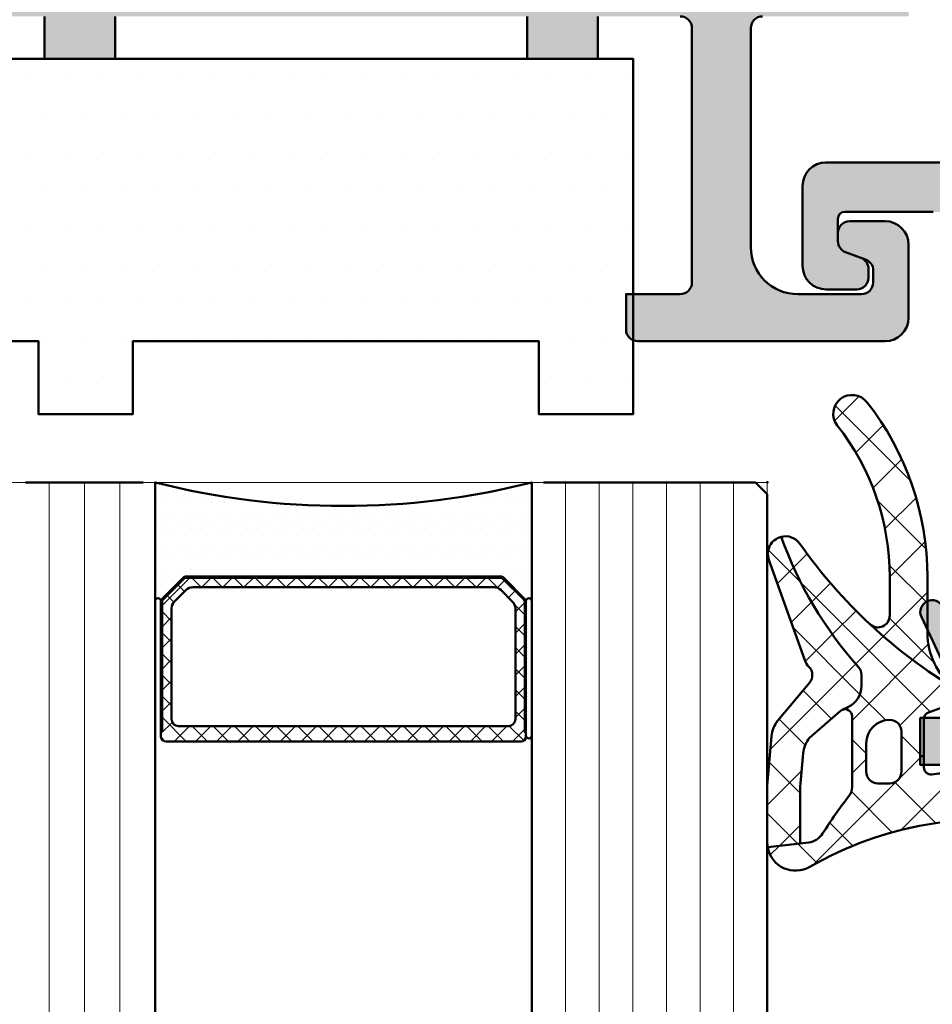
# Model space of a CAD drawing. Units: millimetres. Extents: x 311484 to 313584, y 51029 to 52514.
# Drawn here: x 313252 to 313291, y 51460 to 51502 of the extents above; entities that cross this region are included whole.
import ezdxf

# ---------------------------------------------------------------- set-up
doc = ezdxf.new("R2010")
doc.units = ezdxf.units.MM
for name, color, linetype, lineweight in [('Alu', 50, 'Continuous', 50), ('Beton', 150, 'Continuous', 50), ('Glas', 80, 'Continuous', 50), ('Glas6', 85, 'Continuous', 18), ('Gummi', 20, 'Continuous', 50), ('Gummi6', 25, 'Continuous', 18)]:
    doc.layers.add(name, color=color, linetype=linetype, lineweight=lineweight)
doc.layers.add('Grau10', color=254, linetype='Continuous')
doc.layers.add('HILFSLINIEN', color=253, linetype='Continuous', lineweight=0, plot=False)
pattern_1 = [(45, (647.8137960311808, 3286.163364817923), (-1.122532015133644, 1.122532015133644), []), (135, (647.8137960311808, 3286.163364817923), (-1.122532015133644, -1.122532015133644), [])]

# ---------------------------------------------------------------- blocks, each defined once
blk = doc.blocks.new('545696_air-lux_AP')
at = {"layer": 'Grau10'}
h = blk.add_hatch(color=256, dxfattribs=at)
h.dxf.hatch_style = 1
edge = h.paths.add_edge_path()
edge.add_line((-91.8199889999978, -19.99999999999909), (-91.81998899999144, -33.80000000000064))
edge.add_line((-91.81998899999144, -33.80000000000064), (-90.79999999999927, -33.80000000000018))
edge.add_line((-90.79999999999927, -33.80000000000018), (-90.79999999999927, -56))
edge.add_line((-90.79999999999927, -56), (-93.45441558773018, -56))
edge.add_arc((-93.4544155877305, -53.9999999999996), 2.000000000000398, 225.0000000000144, 270.000000000009, ccw=False)
edge.add_line((-94.86862915010352, -55.41421356237333), (-95.30000000000018, -54.98284271247576))
edge.add_line((-95.30000000000018, -54.98284271247576), (-95.09999999999945, -54.5))
edge.add_line((-95.09999999999945, -54.5), (-93.29999999999927, -54.5))
edge.add_line((-93.29999999999927, -54.5), (-93.30000000000018, -49.5))
edge.add_arc((-94.30000000000018, -49.5), 1, 0, 90)
edge.add_line((-94.30000000000018, -48.5), (-145.3000000000011, -48.5))
edge.add_arc((-145.3000000000011, -49.5), 1, 90, 180)
edge.add_line((-146.3000000000011, -49.5), (-146.3000000000002, -54.5))
edge.add_line((-146.3000000000002, -54.5), (-144.5, -54.5))
edge.add_line((-144.5, -54.5), (-144.2999999999993, -54.98284271247576))
edge.add_line((-144.2999999999993, -54.98284271247576), (-144.7313708498959, -55.41421356237333))
edge.add_arc((-146.145584412269, -53.9999999999996), 2.000000000000398, 269.999999999991, 314.9999999999856, ccw=False)
edge.add_line((-146.1455844122693, -56), (-148.8000000000002, -56))
edge.add_line((-148.8000000000002, -56), (-148.8000000000002, -49))
edge.add_arc((-149.3000000000002, -49), 0.5, 0, 90)
edge.add_line((-149.3000000000002, -48.5), (-155.5, -48.5))
edge.add_line((-155.5, -48.5), (-155.5, -33.80000000000018))
edge.add_line((-155.5, -33.80000000000018), (-149.2999999999993, -33.80000000000018))
edge.add_arc((-149.2999999999993, -33.30000000000018), 0.5, 270, 360)
edge.add_line((-148.7999999999993, -33.30000000000018), (-148.7999999999993, -23.99999999999955))
edge.add_arc((-150.7999999999993, -23.99999999999955), 2, 0, 90)
edge.add_line((-150.7999999999993, -21.99999999999955), (-153.5, -21.99999999999955))
edge.add_arc((-153.4999999999999, -22.49999999999966), 0.5000000000001137, 90.00000000001303, 179.999999999987)
edge.add_line((-154, -22.49999999999955), (-154, -23.00394087949462))
edge.add_arc((-153.4999999999994, -23.00394087949488), 0.5000000000006253, 179.9999999999699, 249.9999999999599)
edge.add_line((-153.6710100716627, -23.4737871898883), (-152.8285909979913, -23.78040265748314))
edge.add_arc((-152.9993937043181, -24.24967923629782), 0.4993937043180987, 1.8815171642927453e-11, 70.00000000000722, ccw=False)
edge.add_line((-152.5, -24.24967923629765), (-152.5, -24.59999999999991))
edge.add_arc((-152.9999999999992, -24.60000000000025), 0.4999999999992042, -89.99999999998698, 3.9108272176235914e-11, ccw=False)
edge.add_line((-152.9999999999991, -25.09999999999945), (-154.5, -25.09999999999991))
edge.add_arc((-154.4999999999997, -24.09999999999957), 1.000000000000341, 179.9999999999674, 269.99999999998045, ccw=False)
edge.add_line((-155.5, -24.099999999999), (-155.5, -21))
edge.add_arc((-154.5, -21), 1, 90, 180, ccw=False)
edge.add_line((-154.5, -20), (-144, -20))
edge.add_arc((-144, -20.5), 0.5, 0, 90, ccw=False)
edge.add_line((-143.5, -20.5), (-143.5, -22))
edge.add_line((-143.5, -22), (-145.7999999999993, -22))
edge.add_arc((-145.7999999999993, -22.5), 0.5, 90, 180)
edge.add_line((-146.2999999999993, -22.5), (-146.2999999999993, -33.30000000000018))
edge.add_arc((-145.7999999999993, -33.30000000000018), 0.5, 180, 270)
edge.add_line((-145.7999999999993, -33.80000000000018), (-142.2999999999993, -33.80000000000018))
edge.add_line((-142.2999999999993, -33.80000000000018), (-142.2999999999993, -32))
edge.add_line((-142.2999999999993, -32), (-139.2999999999993, -32))
edge.add_line((-139.2999999999993, -32), (-139.2999999999993, -33.80000000000018))
edge.add_line((-139.2999999999993, -33.80000000000018), (-121.8000000000002, -33.80000000000018))
edge.add_line((-121.8000000000002, -33.80000000000018), (-121.8000000000002, -32))
edge.add_line((-121.8000000000002, -32), (-118.8000000000002, -32))
edge.add_line((-118.8000000000002, -32), (-118.8000000000002, -33.80000000000018))
edge.add_line((-118.8000000000002, -33.80000000000018), (-101.3000000000002, -33.80000000000018))
edge.add_line((-101.3000000000002, -33.80000000000018), (-101.3000000000002, -32))
edge.add_line((-101.3000000000002, -32), (-97.80000000000018, -32))
edge.add_arc((-97.8000000000002, -31.49999999999999), 0.5000000000000142, 270.0000000000016, 359.9999999999984)
edge.add_line((-97.30000000000018, -31.5), (-97.29999999999927, -20.49999999999909))
edge.add_arc((-96.79999999999927, -20.49999999999909), 0.5, 90, 180, ccw=False)
edge.add_line((-96.79999999999927, -19.99999999999909), (-95, -19.99999999999909))
edge.add_arc((-94.73245675458796, -19.92113297768162), 0.2789254297743975, 196.4245856319629, 271.1624791642925)
edge.add_line((-94.72679799999969, -20.20000099999925), (-94.27320400000008, -20.20000099999925))
edge.add_arc((-94.26754334052309, -19.92113290435594), 0.2789255417372876, 268.8371299271287, 343.5754054446573)
edge.add_line((-94, -19.99999999999909), (-91.8199889999978, -19.99999999999909))
edge = h.paths.add_edge_path(flags=16)
edge.add_line((-92.79999999999927, -44.30000000000018), (-92.79999999999927, -38))
edge.add_line((-92.79999999999927, -38), (-93.30000000000018, -38))
edge.add_line((-93.30000000000018, -38), (-93.29999999999927, -36.5))
edge.add_arc((-93.79999999999922, -36.49999999999994), 0.4999999999999432, 359.9999999999935, 450.0000000000065)
edge.add_line((-93.79999999999927, -36), (-145.8000000000002, -36))
edge.add_arc((-145.8000000000002, -36.5), 0.5, 90, 180)
edge.add_line((-146.3000000000002, -36.5), (-146.3000000000002, -38))
edge.add_line((-146.3000000000002, -38), (-146.8000000000002, -38))
edge.add_line((-146.8000000000002, -38), (-146.8000000000002, -44.30000000000018))
edge.add_line((-146.8000000000002, -44.30000000000018), (-146.3000000000002, -44.30000000000018))
edge.add_line((-146.3000000000002, -44.30000000000018), (-146.3000000000002, -45.80000000000018))
edge.add_arc((-145.8000000000002, -45.80000000000018), 0.5, 180, 270)
edge.add_line((-145.8000000000002, -46.30000000000018), (-93.79999999999927, -46.30000000000018))
edge.add_arc((-93.79999999999922, -45.80000000000024), 0.4999999999999432, 269.9999999999935, 360.0000000000065)
edge.add_line((-93.29999999999927, -45.80000000000018), (-93.30000000000018, -44.30000000000018))
edge.add_line((-93.30000000000018, -44.30000000000018), (-92.79999999999927, -44.30000000000018))
blk.add_lwpolyline([(-149.2999999999993, -33.80000000000018, 0.414213562373095), (-148.7999999999993, -33.30000000000018), (-148.7999999999993, -23.99999999999955, 0.414213562373095), (-150.7999999999993, -21.99999999999955), (-153.5, -21.99999999999955, 0.4142135623729618), (-154, -22.49999999999955), (-154, -23.00394087949462, 0.3152987888789431), (-153.6710100716627, -23.4737871898883), (-152.8285909979913, -23.78040265748314, -0.3152987888789256), (-152.5, -24.24967923629765), (-152.5, -24.59999999999991, -0.4142135623732282), (-152.9999999999991, -25.09999999999945), (-154.5, -25.09999999999991, -0.4142135623731616), (-155.5, -24.099999999999), (-155.5, -21, -0.414213562373095), (-154.5, -20), (-144, -20, -0.414213562373095), (-143.5, -20.5), (-143.5, -22), (-145.7999999999993, -22, 0.414213562373095), (-146.2999999999993, -22.5), (-146.2999999999993, -33.30000000000018, 0.414213562373095), (-145.7999999999993, -33.80000000000018)], format="xyb")
for points in [[(-142.2999999999993, -33.80000000000018), (-142.2999999999993, -32), (-139.2999999999993, -32), (-139.2999999999993, -33.80000000000018)], [(-121.8000000000002, -33.80000000000018), (-121.8000000000002, -32), (-118.8000000000002, -32), (-118.8000000000002, -33.80000000000018)]]:
    blk.add_lwpolyline(points)
blk = doc.blocks.new('550160_air-lux')
at = {"layer": 'Grau10'}
h = blk.add_hatch(color=256, dxfattribs=at)
h.dxf.hatch_style = 1
edge = h.paths.add_edge_path()
edge.add_line((-158.0000000000018, -63.5), (-158.0000000000018, -28.09999999999854))
edge.add_arc((-157.5000000000018, -28.09999999999854), 0.5, 90, 180, ccw=False)
edge.add_line((-157.5000000000018, -27.59999999999854), (-151.9997528438671, -27.60000000000218))
edge.add_arc((-151.9997528438667, -26.60000000000258), 0.9999999999996021, 269.9999999999772, 360.0000000000228)
edge.add_line((-150.9997528438671, -26.60000000000218), (-150.9997528438671, -23.19992844273474))
edge.add_arc((-151.999752843867, -23.1999284427347), 0.9999999999999432, 359.9999999999973, 450.0000000000032)
edge.add_line((-151.9997528438671, -22.19992844273474), (-153.2997528438664, -22.19992844273474))
edge.add_arc((-153.2997528438663, -22.69992844273477), 0.5000000000000249, 90.00000000000325, 179.9999999999972)
edge.add_line((-153.7997528438664, -22.69992844273474), (-153.7997528438664, -23.07666336908369))
edge.add_arc((-153.2997528438668, -23.07666336908334), 0.4999999999995453, 180.0000000000399, 250.0000000000466)
edge.add_line((-153.4707629155291, -23.546509679476), (-152.8291417025484, -23.78004070267525))
edge.add_arc((-153.000359139547, -24.25045674464452), 0.5006062956799523, -4.4281023292569444e-11, 69.99999999994958, ccw=False)
edge.add_line((-152.4997528438671, -24.25045674464491), (-152.4997528438671, -25.19992844273474))
edge.add_arc((-152.7997528438664, -25.19992844273474), 0.2999999999992724, 270, 359.99999999999864, ccw=False)
edge.add_line((-152.7997528438664, -25.49992844273402), (-156.541392530411, -25.49992844273402))
edge.add_arc((-156.5413925304107, -23.99992844273492), 1.499999999999101, 181.499233353386, 269.999999999987, ccw=False)
edge.add_line((-158.0408790431302, -24.03917380130952), (-158.4929298437382, -6.770091568700082))
edge.add_arc((-158.1930325753508, -6.762241192030559), 0.3000000000001409, 24.999999999820886, 181.4994826667154, ccw=False)
edge.add_line((-157.9211402392393, -6.635455713509145), (-156.9531538935189, -8.711309130871086))
edge.add_arc((-156.5, -8.500000000000863), 0.5000000000004435, 204.9999999999603, 384.999999999948)
edge.add_line((-156.0468461064811, -8.288690869130733), (-158.0466955022148, -4))
edge.add_line((-158.0466955022148, -4), (-156.0000000000018, -4))
edge.add_line((-156.0000000000018, -4), (-155.9999999999964, -2))
edge.add_line((-155.9999999999964, -2), (-157.9999999999982, -2))
edge.add_line((-157.9999999999982, -2), (-158, 0))
edge.add_line((-158, 0), (-160, 0))
edge.add_line((-160, 0), (-160, -66))
edge.add_line((-160, -66), (-148.7999999999993, -66))
edge.add_line((-148.7999999999993, -66), (-148.8000000000011, -64))
edge.add_line((-148.8000000000011, -64), (-149.3000000000011, -64))
edge.add_line((-149.3000000000011, -64), (-149.3000000000011, -56))
edge.add_line((-149.3000000000011, -56), (-148.8000000000011, -56))
edge.add_line((-148.8000000000011, -56), (-148.8000000000011, -54))
edge.add_line((-148.8000000000011, -54), (-150.7999999999993, -54))
edge.add_arc((-150.8000000000002, -54.50000000000091), 0.5000000000009095, 89.99999999989578, 179.9999999998958)
edge.add_line((-151.3000000000011, -54.5), (-151.2999999999993, -62.5))
edge.add_arc((-152.7999999999991, -62.50000000000014), 1.499999999999858, -90.0000000000054, 5.4001247917767614e-12, ccw=False)
edge.add_line((-152.7999999999993, -64), (-157.5000000000018, -64))
edge.add_arc((-157.5000000000018, -63.5), 0.5, 180, 270, ccw=False)
for points in [[(-157.5000000000018, -27.59999999999854), (-151.9997528438671, -27.60000000000218, 0.4142135623733281), (-150.9997528438671, -26.60000000000218), (-150.9997528438671, -23.19992844273474, 0.4142135623731221), (-151.9997528438671, -22.19992844273474), (-153.2997528438664, -22.19992844273474, 0.4142135623730659), (-153.7997528438664, -22.69992844273474), (-153.7997528438664, -23.07666336908369, 0.3152987888790181), (-153.4707629155291, -23.546509679476), (-152.8291417025484, -23.78004070267525, -0.3152987888789493), (-152.4997528438671, -24.25045674464491), (-152.4997528438671, -25.19992844273474, -0.4142135623730825), (-152.7997528438664, -25.49992844273402), (-156.541392530411, -25.49992844273402, -0.4065701567127017)], [(-156.9531538935189, -8.711309130871086, 0.9999999999998969), (-156.0468461064811, -8.288690869130733), (-158.0466955022148, -4), (-156.0000000000018, -4), (-155.9999999999964, -2), (-157.9999999999982, -2)]]:
    blk.add_lwpolyline(points, format="xyb")
blk = doc.blocks.new('284836_air-lux_7')
at = {"layer": 'Gummi6'}
h = blk.add_hatch(dxfattribs=at)
h.set_pattern_fill('ANSI37', color=256, scale=0.5)
h.set_pattern_definition(pattern_1)
h.paths.add_polyline_path([(-71.29831616792615, 0.5326631610411141, 0.006167421782650671), (-72.75655613513592, 0.2790768816826192, 0.4164044839041845), (-72.99600431456955, -0.07307360096808785), (-72.72387188177683, -1.473073600967981, 0.3949887361860148), (-72.39171182877635, -1.713456217312767), (-71.48918805750134, -1.599219350639501, -0.4515900494431502), (-71.15151615953528, -1.896844665597154), (-71.15151615953528, -3.951173105752181, -0.3152987888789243), (-71.34891011653738, -4.233080891987737), (-72.50412220253305, -4.653543705555011, 0.631063138380688), (-72.55591099142652, -5.192280380604224, -0.1046244900114089), (-65.88743318066051, -11.3949950190045, 0.3121267758133103), (-65.08668170018996, -11.68967946334261, 0.0944853374923697), (-68.37591514720783, -6.154043496285002, -0.183144853707051), (-68.50151615953519, -5.822644344159182), (-68.50151615953519, -5.359646926751813, -0.2914734195859578), (-67.92413442127645, -4.453339139715562), (-67.6749513363536, -4.337389400249665, -0.5483547153079703), (-68.10151599546975, -4.065394203485501), (-68.10151599546975, -1.053917804508393, -0.1702520583027853), (-67.97011240033201, -0.6791946942655116, 0.02165735898217776), (-66.84975952048438, 0.9158205261929606, -0.2289155851993483), (-66.26327325058469, 1.29068898721107), (-64.51853323571436, 1.498683933082702, 0.5186680000634222), (-66.29282258769194, 2.335768540549935, -0.08741971524358193)])
h.paths.add_polyline_path([(-69.70151615953523, -1.216103371262761), (-69.20151615953523, -1.216103371262761, -0.4142135623730951), (-68.70151615953523, -1.716103371262761), (-68.70151615953523, -2.916103371263034, -0.4142135623730951), (-69.70151615953523, -3.916103371263034, -0.4142135623730951), (-70.20151615953523, -3.416103371263034), (-70.20151615953523, -1.716103371262761, -0.4142135623730951)], flags=16)
h.paths.add_polyline_path([(-69.70151598107054, -8.344665520828585, -0.6560001188114551), (-68.86013712542035, -7.979343092123351, 0.05099145709317522), (-72.4240850740403, -5.27206228382252, -0.2274620166758438), (-71.30151598107045, -7.611988177804588), (-71.30151598107045, -9.989253279054285, 0.168299117355771), (-68.73008740964175, -17.41232816863525, 1), (-67.47294455249904, -16.42258485002456, -0.1682991173557682), (-69.70151598107054, -9.98925327905438)])
h = blk.add_hatch(dxfattribs=at)
h.set_pattern_fill('ANSI37', color=256, scale=0.5)
h.set_pattern_definition(pattern_1)
edge = h.paths.add_edge_path()
edge.add_arc((-67.8015159954696, -4.065394203486004), 0.2999999999994175, 294.9534756046046, 311.6514737010982, ccw=False)
edge.add_line((-67.67495133635384, -4.337389400249776), (-67.924134421276, -4.453339139715354))
edge.add_arc((-67.5015161595354, -5.359646926751814), 0.9999999999997838, 114.9999999999992, 179.9999999999988)
edge.add_line((-68.50151615953519, -5.359646926751793), (-68.50151615953519, -5.822644344159016))
edge.add_arc((-68.00151615953513, -5.822644344159182), 0.5000000000000568, 179.999999999981, 221.5136381816188)
edge.add_arc((-81.24735149290474, -17.54719153367888), 17.18946467471571, 19.923290804948124, 41.5136381816377, ccw=False)
edge.add_arc((-65.27402271725032, -10.96345405527236), 0.7499999999999984, 284.4649688231538, 379.6798800746201)
edge.add_line((-64.5678310716678, -10.71088058138912), (-66.08979129394356, -6.455502622035056))
edge.add_arc((-66.84306238256477, -6.724914327510541), 0.7999999999998649, 19.67988007462569, 44.37046446884845)
edge.add_arc((-65.91377915011873, -5.815830902353801), 0.5000000000001605, 139.1397785926509, 224.3704644688445, ccw=False)
edge.add_line((-66.29193307620835, -5.488722956587935), (-64.9536030025829, -3.886682083725645))
edge.add_arc((-65.87453603402668, -3.1173431781743), 1.199999999999656, 320.1249310868158, 355.1249310868158)
edge.add_line((-64.67887719087389, -3.219323229114252), (-64.49991539217444, -1.121096612931524))
edge.add_arc((-65.69557423532851, -1.019116561990317), 1.200000000001036, 355.1249310867613, 360.1249310867614)
edge.add_line((-64.4955770879667, -1.016500013501172), (-64.50061656183993, 1.294695171373405))
edge.add_arc((-65.70061370920176, 1.292078622883961), 1.20000000000105, 0.1249310867756571, 9.914074977923697)
edge.add_line((-64.51853323571436, 1.498683933082702), (-65.90070539994235, 1.333911633465505))
edge.add_line((-65.90070539994235, 1.333911633465505), (-65.89570704102425, -0.9584274786416245))
edge.add_arc((-67.09570418838607, -0.9610440271307694), 1.200000000001036, -4.875068913238692, 0.12493108676142128, ccw=False)
edge.add_line((-65.900045345232, -1.063024078071976), (-66.02148289082379, -2.486811122103518))
edge.add_arc((-67.21714173397669, -2.384831071163205), 1.199999999999799, 320.12493108679917, 355.12493108679905, ccw=False)
edge.add_line((-66.29620870253302, -3.154169976714911), (-67.6021366687769, -4.289554601610234))
for points in [[(-67.67495133635384, -4.337389400249776), (-67.924134421276, -4.453339139715354, 0.291473419586087), (-68.50151615953519, -5.359646926751793), (-68.50151615953519, -5.822644344159016, 0.1831448537070559), (-68.37591514720793, -6.154043496284885, -0.0944853374923719), (-65.08668170018996, -11.6896794633426, -0.3121267758133267), (-65.88743318066054, -11.39499501900445, 0.104624490011409), (-72.55591099142657, -5.192280380604188, -0.6310631383807567), (-72.50412220253293, -4.653543705554966), (-71.34891011653758, -4.233080891987811, 0.3152987888789831), (-71.15151615953528, -3.951173105752332), (-71.15151615953528, -1.8968446655972, 0.4515900494430826), (-71.48918805750122, -1.599219350639487), (-72.39171182877658, -1.713456217312796, -0.3949887361859358), (-72.72387188177686, -1.473073600967837), (-72.99600431456952, -0.07307360096820048, -0.4164044839042629), (-72.75655613513595, 0.279076881682613, -0.006167421782635941), (-71.29831616792967, 0.5326631610405457, 0.08727221290490715), (-66.30061370920225, 2.331309107425113, -0.5210436614519623), (-64.51853323571436, 1.498683933082702), (-66.26327325058469, 1.29068898721107, 0.2289155851993805), (-66.84975952048444, 0.9158205261928742, -0.02190269572289586), (-67.98358274489397, -0.6966900772818008, 0.1607992768248281), (-68.10151599546975, -1.053917804508274), (-68.10151599546975, -4.065394203485539, 0.5483547153076429)], [(-67.6021366687769, -4.289554601610234, -0.07298795678195061), (-67.67495133635384, -4.337389400249776), (-67.924134421276, -4.453339139715354, 0.291473419586087), (-68.50151615953519, -5.359646926751793), (-68.50151615953519, -5.822644344159016, 0.1831448537070559), (-68.37591514720793, -6.154043496284885, -0.0944853374923719), (-65.08668170018996, -11.6896794633426, 0.4411302731539339), (-64.5678310716678, -10.71088058138912), (-66.08979129394356, -6.455502622035056, 0.1081517395015479), (-66.27119577798271, -6.165478373568021, -0.3900379612836883), (-66.29193307620835, -5.488722956587935), (-64.9536030025829, -3.886682083725645, 0.1539147210598282), (-64.67887719087389, -3.219323229114252), (-64.49991539217444, -1.121096612931524, 0.02182007762215012), (-64.4955770879667, -1.016500013501172), (-64.50061656183993, 1.294695171373405, 0.04273919249860813), (-64.51853323571436, 1.498683933082702), (-65.90070539994235, 1.333911633465505), (-65.89570704102425, -0.9584274786416245, -0.02182007762215012), (-65.900045345232, -1.063024078071976), (-66.02148289082379, -2.486811122103518, -0.1539147210598282), (-66.29620870253302, -3.154169976714911)], [(-70.20151615953523, -1.716103371262761, -0.4142135623730951), (-69.70151615953523, -1.216103371262761), (-69.20151615953523, -1.216103371262761, -0.414213562373095), (-68.70151615953523, -1.716103371262761), (-68.70151615953523, -2.916103371263034, -0.414213562373095), (-69.70151615953523, -3.916103371263034, -0.414213562373095), (-70.20151615953523, -3.416103371263034)]]:
    blk.add_lwpolyline(points, format="xyb", close=True)
blk.add_lwpolyline([(-68.86013712542035, -7.979343092123145, 0.6560001188116027), (-69.70151598107054, -8.344665520828585), (-69.70151598107054, -9.989253279054537, 0.1682991173557647), (-67.47294455249903, -16.42258485002458, -0.9999999999999999), (-68.73008740964178, -17.41232816863521, -0.1682991173557646), (-71.30151598107045, -9.989253279054537), (-71.30151598107045, -7.611988177804506, 0.2274620166758563), (-72.42408507404048, -5.272062283822379, 0.2274620166758563)], format="xyb")
blk = doc.blocks.new('245744_air-lux')
at = {"layer": 'Gummi6'}
h = blk.add_hatch(dxfattribs=at)
h.set_pattern_fill('DOTS', color=256)
h.set_pattern_definition([(0, (-37774.68236834862, -3019.123059031554), (0.79375, 1.5875), [0, -1.5875])])
h.paths.add_polyline_path([(-143.7999999999956, -32), (-143.7999999999956, -16.90000000000009), (-139.7999999999956, -16.90000000000009), (-139.7999999999956, -20), (-122.5499999999956, -20), (-122.5499999999956, -16.90000000000009), (-118.5499999999956, -16.90000000000009), (-118.5499999999956, -20), (-101.2999999999956, -20), (-101.2999999999956, -16.90000000000009), (-97.29999999999563, -16.90000000000009), (-97.29999999999563, -32)])
at = {"layer": 'Gummi'}
blk.add_lwpolyline([(-101.2999999999956, -20), (-118.5499999999956, -20), (-118.5499999999956, -16.90000000000009), (-122.5499999999956, -16.90000000000009), (-122.5499999999956, -20), (-139.7999999999956, -20), (-139.7999999999956, -16.90000000000009), (-143.7999999999956, -16.90000000000009), (-143.7999999999956, -32), (-97.29999999999563, -32), (-97.29999999999563, -16.90000000000009), (-101.2999999999956, -16.90000000000009), (-101.2999999999956, -20)], close=True, dxfattribs=at)
blk = doc.blocks.new('*U4273')
at = {"layer": 'Glas6'}
h = blk.add_hatch(dxfattribs=at)
h.set_pattern_fill('DOTS', color=256, scale=0.3)
h.set_pattern_definition([(0, (117859.469352, -8650.526444855856), (0.238125, 0.47625), [0, -0.47625])])
edge = h.paths.add_edge_path()
edge.add_arc((-54.14999999999996, 8.958578643478006), 0.0999999999999801, 134.9999999999964, 179.999999999999, ccw=False)
edge.add_line((-54.22071067811859, 9.029289321596652), (-53.27928932188128, 9.97071067783398))
edge.add_arc((-53.20857864376262, 9.89999999971533), 0.09999999999999855, 90.00000000000409, 135.0000000000036, ccw=False)
edge.add_line((-53.20857864376263, 9.99999999971533), (-42.49999999999994, 9.999999999715326))
edge.add_line((-42.49999999999994, 9.999999999715326), (-39.79142135623724, 9.999999999715326))
edge.add_arc((-39.79142135623725, 9.899999999715327), 0.09999999999999964, 44.99999999999642, 89.99999999999591, ccw=False)
edge.add_line((-39.72071067811859, 9.970710677833976), (-38.77928932188129, 9.029289321596648))
edge.add_arc((-38.84999999999992, 8.958578643477995), 0.09999999999998599, 5.115907697472721e-12, 45.00000000000648, ccw=False)
edge.add_arc((-38.62499999999994, 8.958578643478004), 0.125, 0, 180, ccw=False)
edge.add_line((-38.49999999999994, 8.958578643478004), (-38.49999999999994, 13.99999999971533))
edge.add_arc((-46.49999999999993, 45.49999999971531), 32.49999999999999, 255.7499673021964, 284.2500326978036, ccw=False)
edge.add_line((-54.49999999999994, 13.99999999971533), (-54.49999999999994, 8.958578643478008))
edge.add_arc((-54.37499999999994, 8.958578643478008), 0.125, 0, 180, ccw=False)
h = blk.add_hatch(dxfattribs=at)
h.set_pattern_fill('ANSI37', color=256, scale=0.2, angle=-90.00000000000001, style=0)
h.set_pattern_definition([(315, (-52.58388629141735, 229.1460297507792), (0.4490128060534578, 0.4490128060534575), []), (44.99999999999999, (-52.58388629141735, 229.1460297507792), (-0.4490128060534575, 0.4490128060534578), [])])
h.paths.add_polyline_path([(-38.94999999999994, 2.999999999715328, 0.4142135623730951), (-38.74999999999994, 3.199999999715317), (-38.74999999999994, 3.399999999715334), (-38.79999999999994, 3.399999999715334), (-38.79999999999994, 8.937867965359374, 0.1989123673796576), (-38.82928932188128, 9.008578643478018), (-39.74142135623725, 9.920710677833995, 0.1989123673796576), (-39.8121320343559, 9.949999999715317), (-42.49999999999994, 9.949999999715317), (-53.18786796564397, 9.94999999971532, 0.1989123673796576), (-53.25857864376263, 9.920710677833998), (-54.17071067811859, 9.008578643478021, 0.1989123673796576), (-54.19999999999994, 8.937867965359377), (-54.19999999999994, 3.399999999715337), (-54.24999999999994, 3.399999999715309), (-54.24999999999994, 3.249999999715332), (-54.24999999999994, 3.19999999971532, 0.4142135623730949), (-54.04999999999993, 2.999999999715332), (-42.49999999999994, 2.999999999715328)])
h.paths.add_polyline_path([(-42.49999999999994, 3.649999999715334), (-53.49999999999994, 3.649999999715366, -0.4142135623730931), (-53.79999999999994, 3.949999999715349), (-53.79999999999994, 8.64791847169818, -0.1989123673796572), (-53.68284271247456, 8.930761184172813), (-53.1807611844574, 9.432842712189942, -0.1989123673796592), (-52.89791847198278, 9.549999999715343), (-42.49999999999994, 9.549999999715311), (-40.10208152801709, 9.54999999971534, -0.1989123673796593), (-39.81923881554247, 9.432842712189938), (-39.31715728752532, 8.930761184172809, -0.1989123673796572), (-39.19999999999993, 8.647918471698176), (-39.19999999999994, 3.949999999715345, -0.4142135623730931), (-39.49999999999994, 3.649999999715362)], flags=16)
h = blk.add_hatch(dxfattribs=at)
h.set_pattern_fill('DOTS', color=256, scale=0.1, angle=-90.00000000000001, style=0)
h.set_pattern_definition([(270, (-52.58388629141738, 69.14602975077923), (0.15875, -0.07937500000000004), [0, -0.15875])])
h.paths.add_polyline_path([(-54.24999999999994, 8.95857864347801, 1), (-54.49999999999994, 8.95857864347801), (-54.49999999999994, 3.249999999715332, 1), (-54.24999999999994, 3.249999999715332)])
at = {"layer": 'Glas'}
for p, q in [((-64.5, 13.49999999971533), (-64, 13.99999999971533)), ((-64, 13.99999999971533), (-55, 13.99999999971533)), ((-38, 13.99999999971533), (-33, 13.99999999971533)), ((-64.5, -50.00000000028467), (-64.5, 13.49999999971533)), ((-54.49999999999994, 13.49999999971533), (-54.5, -50.00000000028467)), ((-38.5, -50.00000000028467), (-38.5, 13.49999999971533))]:
    blk.add_line(p, q, dxfattribs=at)
for points in [[(-38.49999999999994, 8.958578643478006), (-38.49999999999994, 13.99999999971533, -0.1250000000000001), (-54.49999999999994, 13.99999999971533), (-54.49999999999994, 8.95857864347801)], [(-38.74999999999994, 3.399999999715334), (-38.79999999999994, 3.399999999715334), (-38.79999999999994, 8.937867965359374, 0.1989123673796575), (-38.82928932188128, 9.008578643478018), (-39.74142135623725, 9.920710677833995, 0.1989123673796576), (-39.8121320343559, 9.949999999715317), (-42.49999999999994, 9.949999999715317), (-53.18786796564397, 9.94999999971532, 0.1989123673796576), (-53.25857864376263, 9.920710677833998), (-54.17071067811859, 9.008578643478021, 0.1989123673796575), (-54.19999999999994, 8.937867965359377), (-54.19999999999994, 3.399999999715337), (-54.24999999999994, 3.399999999715337)]]:
    blk.add_lwpolyline(points, format="xyb", dxfattribs=at)
for points in [[(-54.24999999999994, 8.958578643478008, -0.1989123673796686), (-54.22071067811859, 9.029289321596652), (-53.27928932188128, 9.97071067783398, -0.1989123673796539), (-53.20857864376263, 9.99999999971533), (-42.49999999999994, 9.999999999715326), (-39.79142135623724, 9.999999999715326, -0.1989123673796539), (-39.72071067811859, 9.970710677833976), (-38.77928932188129, 9.029289321596648, -0.1989123673796686), (-38.74999999999994, 8.958578643478004), (-38.74999999999994, 8.958578643478004, -1), (-38.49999999999994, 8.958578643478004), (-38.49999999999994, 13.99999999971533, -0.1250000000000001), (-54.49999999999994, 13.99999999971533), (-54.49999999999994, 8.958578643478008, -1)], [(-42.49999999999994, 9.999999999715328), (-53.20857864376263, 9.999999999715332, 0.1989123673796539), (-53.27928932188128, 9.970710677833981), (-54.22071067811859, 9.029289321596654, 0.1989123673796686), (-54.24999999999994, 8.95857864347801), (-54.24999999999994, 3.19999999971532, 0.4142135623730949), (-54.04999999999993, 2.999999999715332), (-42.49999999999994, 2.999999999715328), (-38.94999999999994, 2.999999999715328, 0.4142135623730949), (-38.74999999999994, 3.199999999715317), (-38.74999999999994, 8.958578643478006, 0.1989123673796686), (-38.77928932188129, 9.02928932159665), (-39.72071067811859, 9.970710677833978, 0.1989123673796539), (-39.79142135623724, 9.999999999715328)], [(-42.49999999999994, 9.549999999715311), (-52.89791847198278, 9.549999999715343, 0.1989123673796593), (-53.1807611844574, 9.432842712189942), (-53.68284271247456, 8.930761184172813, 0.1989123673796572), (-53.79999999999994, 8.64791847169818), (-53.79999999999994, 3.949999999715349, 0.4142135623730932), (-53.49999999999994, 3.649999999715366), (-42.49999999999994, 3.649999999715334), (-39.49999999999994, 3.649999999715362, 0.4142135623730932), (-39.19999999999994, 3.949999999715345), (-39.19999999999993, 8.647918471698176, 0.1989123673796572), (-39.31715728752532, 8.930761184172809), (-39.81923881554247, 9.432842712189938, 0.1989123673796593), (-40.10208152801709, 9.54999999971534)], [(-54.24999999999994, 3.249999999715332, -0.9999999999999999), (-54.49999999999994, 3.249999999715332), (-54.49999999999994, 8.95857864347801, -0.9999999999999999), (-54.24999999999994, 8.95857864347801)]]:
    blk.add_lwpolyline(points, format="xyb", close=True, dxfattribs=at)
blk.add_point((-64.5, 13.99999999971533), dxfattribs=at)
at = {"layer": 'Glas6'}
for p, q in [((-63.07142857142856, 13.99999999971533), (-63.07142857142856, -50.00000000028467)), ((-61.64285714285711, 13.99999999971533), (-61.64285714285711, -50.00000000028467)), ((-60.21428571428567, 13.99999999971533), (-60.21428571428572, -50.00000000028467)), ((-58.78571428571428, 13.99999999971533), (-58.78571428571428, -50.00000000028467)), ((-57.35714285714283, 13.99999999971533), (-57.35714285714283, -50.00000000028467)), ((-55.92857142857139, 13.99999999971533), (-55.92857142857139, -50.00000000028467)), ((-37, 13.99999999971533), (-37, -50.00000000028467)), ((-35.5, 13.99999999971533), (-35.5, -50.00000000028467)), ((-34, 13.99999999971533), (-34, -50.00000000028467))]:
    blk.add_line(p, q, dxfattribs=at)
at = {"layer": 'HILFSLINIEN'}
blk.add_lwpolyline([(-64.5, -50.00000000028467), (-64.5, 13.99999999971533), (-6.5, 13.99999999971533), (-6.5, -50.00000000028467)], dxfattribs=at)

msp = doc.modelspace()

# ---------------------------------------------------------------- linework, layer by layer
at = {"layer": 'HILFSLINIEN'}
msp.add_lwpolyline([(313284.150256329, 51418.58184764988), (313284.150256329, 51482.58184764988), (313226.150256329, 51482.58184764988), (313226.150256329, 51418.58184764988)], dxfattribs=at)

# ---------------------------------------------------------------- block references
at = {"xscale": -1}
msp.add_blockref('*U4273', (313219.6509310926, 51468.58184764988), dxfattribs=at)
at = {"layer": 'Alu', "rotation": 180}
for name in ['550160_air-lux', '545696_air-lux_AP']:
    msp.add_blockref(name, (313134.650928782, 51468.58184764988), dxfattribs=at)
at = {"layer": 'Beton', "rotation": 180}
msp.add_blockref('245744_air-lux', (313134.650928782, 51468.58184764988), dxfattribs=at)
at = {"layer": 'Gummi', "rotation": 180}
msp.add_blockref('284836_air-lux_7', (313219.6509310926, 51468.58184764988), dxfattribs=at)

doc.saveas('drawing.dxf')
